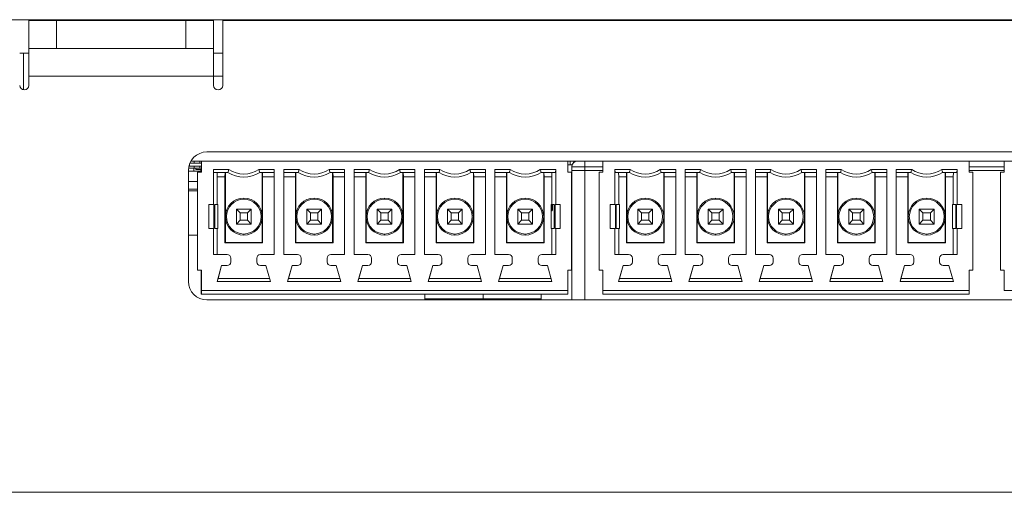
# Model space of a CAD drawing. Units: millimetres. Extents: x 0 to 594, y 0 to 420.
# Drawn here: x 92 to 146, y 128 to 154 of the extents above; entities that cross this region are included whole.
import ezdxf

# ---------------------------------------------------------------- set-up
doc = ezdxf.new("R2010")
doc.units = ezdxf.units.MM
doc.layers.add('1', color=7, linetype='Continuous', true_color=0xffffff)

msp = doc.modelspace()

# ---------------------------------------------------------------- linework, layer by layer
at = {"layer": '1', "color": 3, "linetype": 'Continuous', "lineweight": 18}
for p, q in [((88.915, 153.87), (178.915, 153.87)), ((92.917, 153.82), (94.417, 153.82)), ((92.917, 152.32), (92.917, 153.82)), ((101.413, 153.82), (94.417, 153.82)), ((101.413, 153.82), (102.913, 153.82)), ((102.913, 153.82), (102.913, 152.32)), ((156.415, 153.82), (103.413, 153.82)), ((103.413, 153.82), (103.413, 150.32)), ((92.918, 152.07), (92.418, 152.07)), ((92.615, 152.07), (92.615, 150.076)), ((92.917, 150.82), (92.917, 152.32)), ((94.417, 152.32), (92.917, 152.32)), ((101.413, 152.32), (94.417, 152.32)), ((102.913, 152.32), (101.413, 152.32)), ((102.913, 150.82), (102.913, 152.32)), ((103.414, 152.07), (102.914, 152.07)), ((92.917, 150.32), (92.917, 150.82)), ((102.913, 150.32), (102.913, 150.82)), ((102.555, 146.72), (165.275, 146.72)), ((101.858, 146.12), (101.639, 146.12)), ((102.255, 146.12), (101.639, 146.12)), ((102.256, 146.22), (101.69, 146.22)), ((101.858, 146.12), (101.858, 146.22)), ((101.858, 146.22), (101.858, 146.12)), ((102.173, 146.12), (101.858, 146.12)), ((102.173, 146.22), (102.173, 146.12)), ((102.173, 146.12), (102.173, 146.22)), ((102.173, 146.12), (102.255, 146.12)), ((122.095, 146.22), (102.255, 146.22)), ((102.255, 146.22), (102.255, 145.62)), ((122.095, 145.62), (122.095, 146.22)), ((122.095, 146.22), (122.095, 145.62)), ((123.995, 146.22), (122.096, 146.22)), ((122.235, 146.02), (122.235, 146.22)), ((122.235, 146.22), (122.235, 146.02)), ((122.415, 146.144), (122.415, 146.17)), ((122.415, 146.17), (122.45, 146.17)), ((122.415, 146.17), (122.415, 146.17)), ((122.45, 146.17), (122.415, 146.17)), ((143.835, 146.22), (123.995, 146.22)), ((123.995, 146.22), (123.995, 145.62)), ((145.737, 146.22), (143.834, 146.22)), ((143.835, 145.62), (143.835, 146.22)), ((143.835, 146.22), (143.835, 145.62)), ((145.739, 146.22), (145.739, 145.62)), ((165.579, 146.22), (145.739, 146.22)), ((101.555, 139.72), (101.555, 145.72)), ((101.905, 145.67), (101.555, 145.67)), ((101.858, 145.85), (101.564, 145.85)), ((101.608, 146.04), (101.608, 145.95)), ((101.608, 145.95), (101.608, 146.04)), ((101.608, 145.95), (101.858, 145.95)), ((102.255, 145.95), (101.608, 145.95)), ((101.855, 145.72), (101.855, 145.85)), ((101.858, 145.95), (101.858, 145.85)), ((102.173, 145.95), (101.858, 145.95)), ((101.858, 145.85), (101.858, 145.95)), ((102.173, 145.85), (101.858, 145.85)), ((101.893, 145.672), (101.893, 145.672)), ((102.235, 145.67), (101.905, 145.67)), ((102.235, 145.67), (101.905, 145.67)), ((101.955, 145.85), (101.955, 145.77)), ((101.955, 145.77), (101.955, 145.85)), ((101.955, 145.77), (102.235, 145.77)), ((102.255, 145.77), (101.955, 145.77)), ((102.255, 145.62), (102.055, 145.62)), ((102.055, 145.62), (102.055, 145.62)), ((102.255, 145.62), (102.055, 145.62)), ((102.055, 145.62), (102.055, 140.32)), ((102.255, 145.95), (102.173, 145.95)), ((102.173, 145.95), (102.173, 145.85)), ((102.173, 145.85), (102.173, 145.95)), ((102.173, 145.85), (102.255, 145.85)), ((102.235, 145.77), (102.235, 145.67)), ((102.255, 145.77), (102.235, 145.77)), ((102.235, 145.67), (102.235, 145.77)), ((102.235, 145.67), (102.255, 145.67)), ((102.255, 145.67), (102.235, 145.67)), ((102.905, 145.77), (102.918, 145.61)), ((102.905, 145.77), (102.905, 143.87)), ((102.905, 145.77), (103.743, 145.77)), ((102.918, 145.61), (103.695, 145.61)), ((103.115, 145.371), (103.109, 145.61)), ((103.54, 145.61), (103.535, 145.371)), ((103.555, 143.22), (103.555, 145.61)), ((105.368, 145.77), (106.205, 145.77)), ((105.415, 145.61), (106.205, 145.61)), ((105.555, 145.61), (105.555, 143.22)), ((105.575, 145.371), (105.571, 145.61)), ((106.205, 145.77), (106.205, 141.17)), ((106.715, 145.77), (106.715, 145.61)), ((106.715, 141.17), (106.715, 145.77)), ((106.715, 145.77), (107.553, 145.77)), ((106.715, 145.61), (106.715, 145.371)), ((106.715, 145.61), (107.505, 145.61)), ((107.345, 145.371), (107.35, 145.61)), ((107.365, 143.22), (107.365, 145.61)), ((109.178, 145.77), (110.015, 145.77)), ((109.225, 145.61), (110.015, 145.61)), ((109.365, 145.61), (109.365, 143.22)), ((109.385, 145.371), (109.381, 145.61)), ((110.015, 145.77), (110.015, 141.17)), ((110.525, 145.77), (110.525, 145.61)), ((110.525, 141.17), (110.525, 145.77)), ((110.525, 145.77), (111.363, 145.77)), ((110.525, 145.61), (110.525, 145.371)), ((110.525, 145.61), (111.315, 145.61)), ((111.155, 145.371), (111.16, 145.61)), ((111.175, 143.22), (111.175, 145.61)), ((112.988, 145.77), (113.825, 145.77)), ((113.035, 145.61), (113.825, 145.61)), ((113.175, 145.61), (113.175, 143.22)), ((113.195, 145.371), (113.191, 145.61)), ((113.825, 145.77), (113.825, 141.17)), ((114.335, 145.77), (114.335, 145.61)), ((114.335, 141.17), (114.335, 145.77)), ((114.335, 145.77), (115.173, 145.77)), ((114.335, 145.61), (114.335, 145.371)), ((114.335, 145.61), (115.125, 145.61)), ((114.965, 145.371), (114.97, 145.61)), ((114.985, 143.22), (114.985, 145.61)), ((116.798, 145.77), (117.635, 145.77)), ((116.845, 145.61), (117.635, 145.61)), ((116.985, 145.61), (116.985, 143.22)), ((117.005, 145.371), (117.001, 145.61)), ((117.635, 145.77), (117.635, 141.17)), ((118.145, 145.77), (118.145, 145.61)), ((118.145, 141.17), (118.145, 145.77)), ((118.145, 145.77), (118.983, 145.77)), ((118.145, 145.371), (118.145, 145.61)), ((118.935, 145.61), (118.145, 145.61)), ((118.78, 145.61), (118.775, 145.371)), ((118.795, 143.22), (118.795, 145.61)), ((120.608, 145.77), (121.445, 145.77)), ((120.655, 145.61), (121.432, 145.61)), ((120.795, 145.61), (120.795, 143.22)), ((120.815, 145.371), (120.811, 145.61)), ((121.242, 145.61), (121.235, 145.371)), ((121.445, 145.77), (121.432, 145.61)), ((121.445, 145.77), (121.445, 143.87)), ((122.235, 146.02), (122.095, 146.02)), ((122.295, 145.62), (122.095, 145.62)), ((122.095, 145.62), (122.095, 145.62)), ((122.295, 145.62), (122.095, 145.62)), ((122.235, 146.02), (122.235, 146.02)), ((122.333, 146.02), (122.235, 146.02)), ((122.295, 143.82), (122.295, 145.62)), ((122.295, 145.62), (122.295, 145.62)), ((122.295, 140.32), (122.295, 145.62)), ((122.316, 138.72), (122.316, 145.72)), ((122.316, 145.72), (123.016, 145.72)), ((123.016, 145.72), (123.995, 145.72)), ((123.995, 145.62), (123.795, 145.62)), ((123.795, 145.62), (123.795, 145.62)), ((123.995, 145.62), (123.795, 145.62)), ((123.795, 145.62), (123.795, 140.32)), ((124.645, 145.77), (124.658, 145.61)), ((124.645, 145.77), (124.645, 143.87)), ((124.645, 145.77), (125.483, 145.77)), ((124.658, 145.61), (125.435, 145.61)), ((124.855, 145.371), (124.849, 145.61)), ((125.28, 145.61), (125.275, 145.371)), ((125.295, 143.22), (125.295, 145.61)), ((127.108, 145.77), (127.945, 145.77)), ((127.155, 145.61), (127.945, 145.61)), ((127.295, 145.61), (127.295, 143.22)), ((127.315, 145.371), (127.311, 145.61)), ((127.945, 145.77), (127.945, 141.17)), ((128.455, 145.77), (128.455, 145.61)), ((128.455, 141.17), (128.455, 145.77)), ((128.455, 145.77), (129.293, 145.77)), ((128.455, 145.61), (128.455, 145.371)), ((128.455, 145.61), (129.245, 145.61)), ((129.085, 145.371), (129.09, 145.61)), ((129.105, 143.22), (129.105, 145.61)), ((130.918, 145.77), (131.755, 145.77)), ((130.965, 145.61), (131.755, 145.61)), ((131.105, 145.61), (131.105, 143.22)), ((131.125, 145.371), (131.121, 145.61)), ((131.755, 145.77), (131.755, 141.17)), ((132.265, 145.77), (132.265, 145.61)), ((132.265, 141.17), (132.265, 145.77)), ((132.265, 145.77), (133.103, 145.77)), ((132.265, 145.61), (132.265, 145.371)), ((132.265, 145.61), (133.055, 145.61)), ((132.895, 145.371), (132.9, 145.61)), ((132.915, 143.22), (132.915, 145.61)), ((134.728, 145.77), (135.565, 145.77)), ((134.775, 145.61), (135.565, 145.61)), ((134.915, 145.61), (134.915, 143.22)), ((134.935, 145.371), (134.931, 145.61)), ((135.565, 145.77), (135.565, 141.17)), ((136.075, 145.77), (136.075, 145.61)), ((136.075, 141.17), (136.075, 145.77)), ((136.075, 145.77), (136.913, 145.77)), ((136.075, 145.61), (136.075, 145.371)), ((136.075, 145.61), (136.865, 145.61)), ((136.705, 145.371), (136.71, 145.61)), ((136.725, 143.22), (136.725, 145.61)), ((138.538, 145.77), (139.375, 145.77)), ((138.585, 145.61), (139.375, 145.61)), ((138.725, 145.61), (138.725, 143.22)), ((138.745, 145.371), (138.741, 145.61)), ((139.375, 145.77), (139.375, 141.17)), ((139.885, 145.77), (139.885, 145.61)), ((139.885, 141.17), (139.885, 145.77)), ((139.885, 145.77), (140.723, 145.77)), ((139.885, 145.371), (139.885, 145.61)), ((140.675, 145.61), (139.885, 145.61)), ((140.52, 145.61), (140.515, 145.371)), ((140.535, 143.22), (140.535, 145.61)), ((142.348, 145.77), (143.185, 145.77)), ((142.395, 145.61), (143.172, 145.61)), ((142.535, 145.61), (142.535, 143.22)), ((142.555, 145.371), (142.551, 145.61)), ((142.982, 145.61), (142.975, 145.371)), ((143.185, 145.77), (143.172, 145.61)), ((143.185, 145.77), (143.185, 143.87)), ((143.835, 145.72), (145.739, 145.72)), ((144.035, 145.62), (143.835, 145.62)), ((143.835, 145.62), (143.835, 145.62)), ((144.035, 145.62), (143.835, 145.62)), ((144.035, 143.82), (144.035, 145.62)), ((144.035, 145.62), (144.035, 145.62)), ((144.035, 140.32), (144.035, 145.62)), ((145.739, 145.62), (145.539, 145.62)), ((145.539, 145.62), (145.539, 145.62)), ((145.739, 145.62), (145.539, 145.62)), ((145.539, 145.62), (145.539, 140.32)), ((103.535, 145.371), (103.115, 145.371)), ((103.115, 145.371), (103.115, 143.87)), ((103.535, 141.8), (103.535, 145.371)), ((106.205, 145.371), (105.575, 145.371)), ((105.575, 145.371), (105.575, 141.8)), ((107.345, 145.371), (106.715, 145.371)), ((106.715, 145.371), (106.715, 141.17)), ((107.345, 141.8), (107.345, 145.371)), ((109.385, 145.371), (110.015, 145.371)), ((109.385, 145.371), (109.385, 141.8)), ((111.155, 145.371), (110.525, 145.371)), ((110.525, 145.371), (110.525, 141.17)), ((111.155, 141.8), (111.155, 145.371)), ((113.195, 145.371), (113.825, 145.371)), ((113.195, 145.371), (113.195, 141.8)), ((114.965, 145.371), (114.335, 145.371)), ((114.335, 145.371), (114.335, 141.17)), ((114.965, 141.8), (114.965, 145.371)), ((117.005, 145.371), (117.635, 145.371)), ((117.005, 145.371), (117.005, 141.8)), ((118.145, 145.371), (118.775, 145.371)), ((118.145, 141.17), (118.145, 145.371)), ((118.775, 145.371), (118.775, 141.8)), ((120.815, 145.371), (121.235, 145.371)), ((120.815, 141.8), (120.815, 145.371)), ((121.235, 145.371), (121.235, 143.87)), ((125.275, 145.371), (124.855, 145.371)), ((124.855, 145.371), (124.855, 143.87)), ((125.275, 141.8), (125.275, 145.371)), ((127.945, 145.371), (127.315, 145.371)), ((127.315, 145.371), (127.315, 141.8)), ((129.085, 145.371), (128.455, 145.371)), ((128.455, 145.371), (128.455, 141.17)), ((129.085, 141.8), (129.085, 145.371)), ((131.125, 145.371), (131.755, 145.371)), ((131.125, 145.371), (131.125, 141.8)), ((132.895, 145.371), (132.265, 145.371)), ((132.265, 145.371), (132.265, 141.17)), ((132.895, 141.8), (132.895, 145.371)), ((134.935, 145.371), (135.565, 145.371)), ((134.935, 145.371), (134.935, 141.8)), ((136.705, 145.371), (136.075, 145.371)), ((136.075, 145.371), (136.075, 141.17)), ((136.705, 141.8), (136.705, 145.371)), ((138.745, 145.371), (139.375, 145.371)), ((138.745, 145.371), (138.745, 141.8)), ((139.885, 145.371), (140.515, 145.371)), ((139.885, 141.17), (139.885, 145.371)), ((140.515, 145.371), (140.515, 141.8)), ((142.555, 145.371), (142.975, 145.371)), ((142.555, 141.8), (142.555, 145.371)), ((142.975, 145.371), (142.975, 143.87)), ((102.055, 144.62), (101.555, 144.62)), ((102.655, 142.57), (102.655, 143.87)), ((102.655, 142.57), (102.655, 143.87)), ((102.655, 143.87), (102.905, 143.87)), ((102.905, 143.87), (102.939, 143.87)), ((102.939, 143.87), (102.939, 142.57)), ((102.981, 142.57), (102.981, 143.87)), ((102.981, 143.87), (103.115, 143.87)), ((103.115, 143.87), (103.155, 143.87)), ((103.155, 143.87), (103.155, 142.57)), ((104.955, 143.62), (104.155, 143.62)), ((104.155, 143.62), (104.155, 142.82)), ((104.155, 143.62), (104.355, 143.42)), ((104.155, 143.62), (104.955, 143.62)), ((104.955, 143.62), (104.755, 143.42)), ((104.955, 143.62), (104.955, 142.82)), ((104.955, 143.62), (104.955, 143.62)), ((104.955, 143.62), (104.955, 142.82)), ((108.765, 143.62), (107.965, 143.62)), ((107.965, 143.62), (107.965, 142.82)), ((107.965, 143.62), (108.165, 143.42)), ((107.965, 143.62), (108.765, 143.62)), ((108.765, 143.62), (108.565, 143.42)), ((108.765, 143.62), (108.765, 142.82)), ((108.765, 143.62), (108.765, 143.62)), ((108.765, 143.62), (108.765, 142.82)), ((112.575, 143.62), (111.775, 143.62)), ((111.775, 143.62), (111.775, 142.82)), ((111.775, 143.62), (111.975, 143.42)), ((111.775, 143.62), (112.575, 143.62)), ((112.575, 143.62), (112.375, 143.42)), ((112.575, 143.62), (112.575, 142.82)), ((112.575, 143.62), (112.575, 143.62)), ((112.575, 143.62), (112.575, 142.82)), ((116.385, 143.62), (115.585, 143.62)), ((115.585, 143.62), (115.585, 142.82)), ((115.585, 143.62), (115.785, 143.42)), ((115.585, 143.62), (116.385, 143.62)), ((116.385, 143.62), (116.185, 143.42)), ((116.385, 143.62), (116.385, 142.82)), ((116.385, 143.62), (116.385, 143.62)), ((116.385, 143.62), (116.385, 142.82)), ((120.195, 143.62), (119.395, 143.62)), ((119.395, 143.62), (119.395, 142.82)), ((119.395, 143.62), (119.595, 143.42)), ((119.395, 143.62), (120.195, 143.62)), ((120.195, 143.62), (119.995, 143.42)), ((120.195, 142.82), (120.195, 143.62)), ((120.195, 143.62), (120.195, 143.62)), ((120.195, 143.62), (120.195, 142.82)), ((121.195, 143.87), (121.195, 142.57)), ((121.195, 143.87), (121.235, 143.87)), ((121.195, 143.87), (121.195, 142.57)), ((121.215, 143.52), (121.195, 143.52)), ((121.215, 143.52), (121.215, 143.52)), ((121.235, 143.87), (121.369, 143.87)), ((121.265, 143.57), (121.265, 143.87)), ((121.265, 143.57), (121.265, 143.87)), ((121.369, 143.87), (121.369, 142.57)), ((121.411, 142.57), (121.411, 143.87)), ((121.411, 143.87), (121.445, 143.87)), ((121.445, 143.87), (121.695, 143.87)), ((121.695, 143.87), (121.695, 142.57)), ((122.295, 143.82), (122.295, 143.82)), ((122.295, 142.62), (122.295, 143.82)), ((124.395, 142.57), (124.395, 143.87)), ((124.395, 142.57), (124.395, 143.87)), ((124.395, 143.87), (124.645, 143.87)), ((124.645, 143.87), (124.679, 143.87)), ((124.679, 143.87), (124.679, 142.57)), ((124.721, 142.57), (124.721, 143.87)), ((124.721, 143.87), (124.855, 143.87)), ((124.855, 143.87), (124.895, 143.87)), ((124.895, 143.87), (124.895, 142.57)), ((126.695, 143.62), (125.895, 143.62)), ((125.895, 143.62), (125.895, 142.82)), ((125.895, 143.62), (126.095, 143.42)), ((125.895, 143.62), (126.695, 143.62)), ((126.695, 143.62), (126.495, 143.42)), ((126.695, 143.62), (126.695, 142.82)), ((126.695, 143.62), (126.695, 143.62)), ((126.695, 143.62), (126.695, 142.82)), ((130.505, 143.62), (129.705, 143.62)), ((129.705, 143.62), (129.705, 142.82)), ((129.705, 143.62), (129.905, 143.42)), ((129.705, 143.62), (130.505, 143.62)), ((130.505, 143.62), (130.305, 143.42)), ((130.505, 143.62), (130.505, 142.82)), ((130.505, 143.62), (130.505, 143.62)), ((130.505, 143.62), (130.505, 142.82)), ((134.315, 143.62), (133.515, 143.62)), ((133.515, 143.62), (133.515, 142.82)), ((133.515, 143.62), (133.715, 143.42)), ((133.515, 143.62), (134.315, 143.62)), ((134.315, 143.62), (134.115, 143.42)), ((134.315, 143.62), (134.315, 142.82)), ((134.315, 143.62), (134.315, 143.62)), ((134.315, 143.62), (134.315, 142.82)), ((138.125, 143.62), (137.325, 143.62)), ((137.325, 143.62), (137.325, 142.82)), ((137.325, 143.62), (137.525, 143.42)), ((137.325, 143.62), (138.125, 143.62)), ((138.125, 143.62), (137.925, 143.42)), ((138.125, 143.62), (138.125, 142.82)), ((138.125, 143.62), (138.125, 143.62)), ((138.125, 143.62), (138.125, 142.82)), ((141.935, 143.62), (141.135, 143.62)), ((141.135, 143.62), (141.135, 142.82)), ((141.135, 143.62), (141.335, 143.42)), ((141.135, 143.62), (141.935, 143.62)), ((141.935, 143.62), (141.735, 143.42)), ((141.935, 142.82), (141.935, 143.62)), ((141.935, 143.62), (141.935, 143.62)), ((141.935, 143.62), (141.935, 142.82)), ((142.935, 143.87), (142.935, 142.57)), ((142.935, 143.87), (142.975, 143.87)), ((142.935, 143.87), (142.935, 142.57)), ((142.975, 143.87), (143.109, 143.87)), ((143.109, 143.87), (143.109, 142.57)), ((143.151, 142.57), (143.151, 143.87)), ((143.151, 143.87), (143.185, 143.87)), ((143.185, 143.87), (143.435, 143.87)), ((143.435, 143.87), (143.435, 142.57)), ((144.035, 143.82), (144.035, 143.82)), ((144.035, 142.62), (144.035, 143.82)), ((103.555, 143.22), (103.555, 141.82)), ((104.355, 143.02), (104.155, 142.82)), ((104.755, 143.42), (104.355, 143.42)), ((104.355, 143.42), (104.355, 143.02)), ((104.755, 143.02), (104.355, 143.02)), ((104.755, 143.42), (104.755, 143.02)), ((104.755, 143.02), (104.955, 142.82)), ((105.555, 143.22), (105.555, 141.82)), ((107.365, 143.22), (107.365, 141.82)), ((108.165, 143.02), (107.965, 142.82)), ((108.565, 143.42), (108.165, 143.42)), ((108.165, 143.42), (108.165, 143.02)), ((108.565, 143.02), (108.165, 143.02)), ((108.565, 143.42), (108.565, 143.02)), ((108.565, 143.02), (108.765, 142.82)), ((109.365, 143.22), (109.365, 141.82)), ((111.175, 143.22), (111.175, 141.82)), ((111.975, 143.02), (111.775, 142.82)), ((111.975, 143.42), (111.975, 143.02)), ((112.375, 143.42), (111.975, 143.42)), ((112.375, 143.02), (111.975, 143.02)), ((112.375, 143.42), (112.375, 143.02)), ((112.375, 143.02), (112.575, 142.82)), ((113.175, 143.22), (113.175, 141.82)), ((114.985, 143.22), (114.985, 141.82)), ((115.785, 143.02), (115.585, 142.82)), ((116.185, 143.42), (115.785, 143.42)), ((115.785, 143.42), (115.785, 143.02)), ((116.185, 143.02), (115.785, 143.02)), ((116.185, 143.42), (116.185, 143.02)), ((116.185, 143.02), (116.385, 142.82)), ((116.985, 143.22), (116.985, 141.82)), ((118.795, 141.82), (118.795, 143.22)), ((119.595, 143.02), (119.395, 142.82)), ((119.595, 143.42), (119.595, 143.02)), ((119.995, 143.42), (119.595, 143.42)), ((119.995, 143.02), (119.595, 143.02)), ((119.995, 143.42), (119.995, 143.02)), ((119.995, 143.02), (120.195, 142.82)), ((120.795, 143.22), (120.795, 141.82)), ((125.295, 143.22), (125.295, 141.82)), ((126.095, 143.02), (125.895, 142.82)), ((126.095, 143.42), (126.095, 143.02)), ((126.495, 143.42), (126.095, 143.42)), ((126.495, 143.02), (126.095, 143.02)), ((126.495, 143.42), (126.495, 143.02)), ((126.495, 143.02), (126.695, 142.82)), ((127.295, 143.22), (127.295, 141.82)), ((129.105, 143.22), (129.105, 141.82)), ((129.905, 143.02), (129.705, 142.82)), ((129.905, 143.42), (129.905, 143.02)), ((130.305, 143.42), (129.905, 143.42)), ((130.305, 143.02), (129.905, 143.02)), ((130.305, 143.42), (130.305, 143.02)), ((130.305, 143.02), (130.505, 142.82)), ((131.105, 143.22), (131.105, 141.82)), ((132.915, 143.22), (132.915, 141.82)), ((133.715, 143.02), (133.515, 142.82)), ((133.715, 143.42), (133.715, 143.02)), ((134.115, 143.42), (133.715, 143.42)), ((134.115, 143.02), (133.715, 143.02)), ((134.115, 143.42), (134.115, 143.02)), ((134.115, 143.02), (134.315, 142.82)), ((134.915, 143.22), (134.915, 141.82)), ((136.725, 143.22), (136.725, 141.82)), ((137.525, 143.02), (137.325, 142.82)), ((137.925, 143.42), (137.525, 143.42)), ((137.525, 143.42), (137.525, 143.02)), ((137.925, 143.02), (137.525, 143.02)), ((137.925, 143.42), (137.925, 143.02)), ((137.925, 143.02), (138.125, 142.82)), ((138.725, 143.22), (138.725, 141.82)), ((140.535, 141.82), (140.535, 143.22)), ((141.335, 143.02), (141.135, 142.82)), ((141.335, 143.42), (141.335, 143.02)), ((141.735, 143.42), (141.335, 143.42)), ((141.735, 143.02), (141.335, 143.02)), ((141.735, 143.42), (141.735, 143.02)), ((141.735, 143.02), (141.935, 142.82)), ((142.535, 143.22), (142.535, 141.82)), ((102.939, 142.57), (102.655, 142.57)), ((102.655, 142.57), (102.655, 142.57)), ((102.655, 142.57), (102.905, 142.57)), ((102.939, 142.57), (102.905, 142.57)), ((102.905, 141.17), (102.905, 142.57)), ((102.981, 142.57), (103.155, 142.57)), ((103.115, 142.57), (102.981, 142.57)), ((103.155, 142.57), (103.115, 142.57)), ((103.115, 142.57), (103.115, 141.17)), ((103.155, 142.57), (103.155, 142.57)), ((104.955, 142.82), (104.155, 142.82)), ((108.765, 142.82), (107.965, 142.82)), ((112.575, 142.82), (111.775, 142.82)), ((116.385, 142.82), (115.585, 142.82)), ((120.195, 142.82), (119.395, 142.82)), ((121.195, 142.57), (121.195, 142.57)), ((121.235, 142.57), (121.195, 142.57)), ((121.195, 142.57), (121.369, 142.57)), ((121.195, 142.57), (121.195, 142.57)), ((121.369, 142.57), (121.235, 142.57)), ((121.235, 142.57), (121.235, 141.17)), ((121.695, 142.57), (121.411, 142.57)), ((121.445, 142.57), (121.411, 142.57)), ((121.445, 142.57), (121.695, 142.57)), ((121.445, 142.57), (121.445, 141.17)), ((122.295, 140.32), (122.295, 142.62)), ((122.295, 142.62), (122.295, 142.62)), ((124.679, 142.57), (124.395, 142.57)), ((124.395, 142.57), (124.395, 142.57)), ((124.395, 142.57), (124.645, 142.57)), ((124.679, 142.57), (124.645, 142.57)), ((124.645, 141.17), (124.645, 142.57)), ((124.721, 142.57), (124.895, 142.57)), ((124.855, 142.57), (124.721, 142.57)), ((124.895, 142.57), (124.855, 142.57)), ((124.855, 142.57), (124.855, 141.17)), ((124.895, 142.57), (124.895, 142.57)), ((126.695, 142.82), (125.895, 142.82)), ((130.505, 142.82), (129.705, 142.82)), ((134.315, 142.82), (133.515, 142.82)), ((138.125, 142.82), (137.325, 142.82)), ((141.935, 142.82), (141.135, 142.82)), ((142.935, 142.57), (142.935, 142.57)), ((142.975, 142.57), (142.935, 142.57)), ((142.935, 142.57), (143.109, 142.57)), ((142.935, 142.57), (142.935, 142.57)), ((143.109, 142.57), (142.975, 142.57)), ((142.975, 142.57), (142.975, 141.17)), ((143.435, 142.57), (143.151, 142.57)), ((143.185, 142.57), (143.151, 142.57)), ((143.185, 142.57), (143.435, 142.57)), ((143.185, 142.57), (143.185, 141.17)), ((144.035, 140.32), (144.035, 142.62)), ((144.035, 142.62), (144.035, 142.62)), ((101.555, 142.22), (102.056, 142.22)), ((102.052, 140.32), (102.052, 142.22)), ((103.535, 141.8), (103.555, 141.82)), ((105.575, 141.8), (103.535, 141.8)), ((105.555, 141.82), (103.555, 141.82)), ((105.575, 141.8), (105.555, 141.82)), ((107.345, 141.8), (107.365, 141.82)), ((109.385, 141.8), (107.345, 141.8)), ((109.365, 141.82), (107.365, 141.82)), ((109.385, 141.8), (109.365, 141.82)), ((111.155, 141.8), (111.175, 141.82)), ((113.195, 141.8), (111.155, 141.8)), ((113.175, 141.82), (111.175, 141.82)), ((113.195, 141.8), (113.175, 141.82)), ((114.965, 141.8), (114.985, 141.82)), ((117.005, 141.8), (114.965, 141.8)), ((116.985, 141.82), (114.985, 141.82)), ((117.005, 141.8), (116.985, 141.82)), ((118.795, 141.82), (118.775, 141.8)), ((118.775, 141.8), (120.815, 141.8)), ((120.795, 141.82), (118.795, 141.82)), ((120.795, 141.82), (120.815, 141.8)), ((122.295, 141.52), (122.315, 141.52)), ((125.275, 141.8), (125.295, 141.82)), ((127.315, 141.8), (125.275, 141.8)), ((127.295, 141.82), (125.295, 141.82)), ((127.315, 141.8), (127.295, 141.82)), ((129.085, 141.8), (129.105, 141.82)), ((131.125, 141.8), (129.085, 141.8)), ((131.105, 141.82), (129.105, 141.82)), ((131.125, 141.8), (131.105, 141.82)), ((132.895, 141.8), (132.915, 141.82)), ((134.935, 141.8), (132.895, 141.8)), ((134.915, 141.82), (132.915, 141.82)), ((134.935, 141.8), (134.915, 141.82)), ((136.705, 141.8), (136.725, 141.82)), ((138.745, 141.8), (136.705, 141.8)), ((138.725, 141.82), (136.725, 141.82)), ((138.745, 141.8), (138.725, 141.82)), ((140.535, 141.82), (140.515, 141.8)), ((140.515, 141.8), (142.555, 141.8)), ((142.535, 141.82), (140.535, 141.82)), ((142.535, 141.82), (142.555, 141.8)), ((102.905, 141.17), (103.115, 141.17)), ((103.655, 141.17), (102.905, 141.17)), ((103.115, 141.17), (103.655, 141.17)), ((103.855, 140.97), (103.855, 140.77)), ((103.855, 140.77), (103.855, 140.97)), ((105.255, 140.97), (105.255, 140.77)), ((105.455, 141.17), (106.205, 141.17)), ((106.205, 141.17), (105.455, 141.17)), ((106.715, 141.17), (107.465, 141.17)), ((106.715, 141.17), (106.715, 141.17)), ((107.465, 141.17), (106.715, 141.17)), ((107.665, 140.97), (107.665, 140.77)), ((107.665, 140.77), (107.665, 140.97)), ((109.065, 140.97), (109.065, 140.77)), ((109.265, 141.17), (110.015, 141.17)), ((110.015, 141.17), (109.265, 141.17)), ((110.525, 141.17), (111.275, 141.17)), ((110.525, 141.17), (110.525, 141.17)), ((111.275, 141.17), (110.525, 141.17)), ((111.475, 140.97), (111.475, 140.77)), ((111.475, 140.77), (111.475, 140.97)), ((112.875, 140.97), (112.875, 140.77)), ((113.075, 141.17), (113.825, 141.17)), ((113.825, 141.17), (113.075, 141.17)), ((114.335, 141.17), (115.085, 141.17)), ((114.335, 141.17), (114.335, 141.17)), ((115.085, 141.17), (114.335, 141.17)), ((115.285, 140.97), (115.285, 140.77)), ((115.285, 140.77), (115.285, 140.97)), ((116.685, 140.97), (116.685, 140.77)), ((116.885, 141.17), (117.635, 141.17)), ((117.635, 141.17), (116.885, 141.17)), ((118.895, 141.17), (118.145, 141.17)), ((118.145, 141.17), (118.145, 141.17)), ((118.145, 141.17), (118.895, 141.17)), ((119.095, 140.77), (119.095, 140.97)), ((119.095, 140.97), (119.095, 140.77)), ((120.495, 140.77), (120.495, 140.97)), ((121.235, 141.17), (120.695, 141.17)), ((120.695, 141.17), (121.445, 141.17)), ((121.235, 141.17), (121.445, 141.17)), ((124.645, 141.17), (124.855, 141.17)), ((125.395, 141.17), (124.645, 141.17)), ((124.855, 141.17), (125.395, 141.17)), ((125.595, 140.97), (125.595, 140.77)), ((125.595, 140.77), (125.595, 140.97)), ((126.995, 140.97), (126.995, 140.77)), ((127.195, 141.17), (127.945, 141.17)), ((127.945, 141.17), (127.195, 141.17)), ((128.455, 141.17), (129.205, 141.17)), ((128.455, 141.17), (128.455, 141.17)), ((129.205, 141.17), (128.455, 141.17)), ((129.405, 140.97), (129.405, 140.77)), ((129.405, 140.77), (129.405, 140.97)), ((130.805, 140.97), (130.805, 140.77)), ((131.005, 141.17), (131.755, 141.17)), ((131.755, 141.17), (131.005, 141.17)), ((132.265, 141.17), (133.015, 141.17)), ((132.265, 141.17), (132.265, 141.17)), ((133.015, 141.17), (132.265, 141.17)), ((133.215, 140.97), (133.215, 140.77)), ((133.215, 140.77), (133.215, 140.97)), ((134.615, 140.97), (134.615, 140.77)), ((134.815, 141.17), (135.565, 141.17)), ((135.565, 141.17), (134.815, 141.17)), ((136.075, 141.17), (136.825, 141.17)), ((136.075, 141.17), (136.075, 141.17)), ((136.825, 141.17), (136.075, 141.17)), ((137.025, 140.97), (137.025, 140.77)), ((137.025, 140.77), (137.025, 140.97)), ((138.425, 140.97), (138.425, 140.77)), ((138.625, 141.17), (139.375, 141.17)), ((139.375, 141.17), (138.625, 141.17)), ((140.635, 141.17), (139.885, 141.17)), ((139.885, 141.17), (139.885, 141.17)), ((139.885, 141.17), (140.635, 141.17)), ((140.835, 140.77), (140.835, 140.97)), ((140.835, 140.97), (140.835, 140.77)), ((142.235, 140.77), (142.235, 140.97)), ((142.975, 141.17), (142.435, 141.17)), ((142.435, 141.17), (143.185, 141.17)), ((142.975, 141.17), (143.185, 141.17)), ((102.052, 140.32), (102.052, 140.32)), ((102.055, 140.32), (102.052, 140.32)), ((102.052, 140.32), (102.055, 140.32)), ((102.055, 140.32), (102.255, 140.32)), ((102.252, 139.765), (102.252, 140.32)), ((102.255, 140.32), (102.255, 139.22)), ((103.112, 139.72), (103.355, 140.57)), ((103.355, 140.57), (103.157, 139.88)), ((103.355, 140.57), (103.655, 140.57)), ((105.455, 140.57), (105.755, 140.57)), ((105.755, 140.57), (105.999, 139.72)), ((106.922, 139.72), (107.165, 140.57)), ((107.165, 140.57), (106.967, 139.88)), ((107.165, 140.57), (107.465, 140.57)), ((109.265, 140.57), (109.565, 140.57)), ((109.565, 140.57), (109.809, 139.72)), ((110.732, 139.72), (110.975, 140.57)), ((110.975, 140.57), (110.777, 139.88)), ((110.975, 140.57), (111.275, 140.57)), ((113.075, 140.57), (113.375, 140.57)), ((113.375, 140.57), (113.619, 139.72)), ((114.542, 139.72), (114.785, 140.57)), ((114.785, 140.57), (114.587, 139.88)), ((114.785, 140.57), (115.085, 140.57)), ((116.885, 140.57), (117.185, 140.57)), ((117.185, 140.57), (117.429, 139.72)), ((118.595, 140.57), (118.352, 139.72)), ((118.397, 139.88), (118.595, 140.57)), ((118.895, 140.57), (118.595, 140.57)), ((120.995, 140.57), (120.695, 140.57)), ((121.239, 139.72), (120.995, 140.57)), ((122.095, 139.765), (122.095, 140.32)), ((122.095, 140.32), (122.095, 139.22)), ((122.095, 140.32), (122.295, 140.32)), ((122.295, 140.32), (122.295, 140.32)), ((123.795, 140.32), (123.995, 140.32)), ((123.995, 140.32), (123.995, 139.22)), ((124.852, 139.72), (125.095, 140.57)), ((125.095, 140.57), (124.897, 139.88)), ((125.095, 140.57), (125.395, 140.57)), ((127.195, 140.57), (127.495, 140.57)), ((127.495, 140.57), (127.739, 139.72)), ((128.662, 139.72), (128.905, 140.57)), ((128.905, 140.57), (128.707, 139.88)), ((128.905, 140.57), (129.205, 140.57)), ((131.005, 140.57), (131.305, 140.57)), ((131.305, 140.57), (131.549, 139.72)), ((132.472, 139.72), (132.715, 140.57)), ((132.715, 140.57), (132.517, 139.88)), ((132.715, 140.57), (133.015, 140.57)), ((134.815, 140.57), (135.115, 140.57)), ((135.115, 140.57), (135.359, 139.72)), ((136.282, 139.72), (136.525, 140.57)), ((136.525, 140.57), (136.327, 139.88)), ((136.525, 140.57), (136.825, 140.57)), ((138.625, 140.57), (138.925, 140.57)), ((138.925, 140.57), (139.169, 139.72)), ((140.335, 140.57), (140.092, 139.72)), ((140.137, 139.88), (140.335, 140.57)), ((140.635, 140.57), (140.335, 140.57)), ((142.735, 140.57), (142.435, 140.57)), ((142.979, 139.72), (142.735, 140.57)), ((143.835, 139.765), (143.835, 140.32)), ((143.835, 140.32), (143.835, 139.22)), ((143.835, 140.32), (144.035, 140.32)), ((144.035, 140.32), (144.035, 140.32)), ((145.539, 140.32), (145.739, 140.32)), ((145.739, 140.32), (145.739, 139.22)), ((102.252, 139.265), (102.252, 139.765)), ((103.157, 139.88), (103.112, 139.72)), ((105.999, 139.72), (103.112, 139.72)), ((103.157, 139.88), (105.953, 139.88)), ((103.157, 139.88), (103.157, 139.88)), ((105.953, 139.88), (103.157, 139.88)), ((106.967, 139.88), (106.922, 139.72)), ((109.809, 139.72), (106.922, 139.72)), ((106.967, 139.88), (109.763, 139.88)), ((106.967, 139.88), (106.967, 139.88)), ((109.763, 139.88), (106.967, 139.88)), ((110.777, 139.88), (110.732, 139.72)), ((113.619, 139.72), (110.732, 139.72)), ((110.777, 139.88), (113.573, 139.88)), ((110.777, 139.88), (110.777, 139.88)), ((113.573, 139.88), (110.777, 139.88)), ((114.587, 139.88), (114.542, 139.72)), ((117.429, 139.72), (114.542, 139.72)), ((114.587, 139.88), (117.383, 139.88)), ((114.587, 139.88), (114.587, 139.88)), ((117.383, 139.88), (114.587, 139.88)), ((118.352, 139.72), (118.397, 139.88)), ((121.239, 139.72), (118.352, 139.72)), ((121.193, 139.88), (118.397, 139.88)), ((118.397, 139.88), (118.397, 139.88)), ((121.193, 139.88), (118.397, 139.88)), ((122.095, 139.265), (122.095, 139.765)), ((124.897, 139.88), (124.852, 139.72)), ((127.739, 139.72), (124.852, 139.72)), ((124.897, 139.88), (127.693, 139.88)), ((124.897, 139.88), (124.897, 139.88)), ((127.693, 139.88), (124.897, 139.88)), ((128.707, 139.88), (128.662, 139.72)), ((131.549, 139.72), (128.662, 139.72)), ((128.707, 139.88), (131.503, 139.88)), ((128.707, 139.88), (128.707, 139.88)), ((131.503, 139.88), (128.707, 139.88)), ((132.517, 139.88), (132.472, 139.72)), ((135.359, 139.72), (132.472, 139.72)), ((132.517, 139.88), (135.313, 139.88)), ((132.517, 139.88), (132.517, 139.88)), ((135.313, 139.88), (132.517, 139.88)), ((136.327, 139.88), (136.282, 139.72)), ((139.169, 139.72), (136.282, 139.72)), ((136.327, 139.88), (139.123, 139.88)), ((136.327, 139.88), (136.327, 139.88)), ((139.123, 139.88), (136.327, 139.88)), ((140.092, 139.72), (140.137, 139.88)), ((142.979, 139.72), (140.092, 139.72)), ((142.933, 139.88), (140.137, 139.88)), ((140.137, 139.88), (140.137, 139.88)), ((142.933, 139.88), (140.137, 139.88)), ((143.835, 139.265), (143.835, 139.765)), ((102.252, 139.22), (102.252, 139.265)), ((102.252, 139.22), (102.252, 139.02)), ((102.252, 139.22), (102.255, 139.22)), ((102.255, 139.22), (102.255, 139.02)), ((102.255, 139.22), (122.095, 139.22)), ((122.095, 139.22), (122.095, 139.265)), ((122.095, 139.22), (122.095, 139.22)), ((122.095, 139.02), (122.095, 139.22)), ((122.095, 139.22), (122.095, 139.02)), ((123.995, 139.22), (123.995, 139.02)), ((123.995, 139.22), (143.835, 139.22)), ((143.835, 139.22), (143.835, 139.265)), ((143.835, 139.22), (143.835, 139.22)), ((143.835, 139.02), (143.835, 139.22)), ((143.835, 139.22), (143.835, 139.02)), ((145.739, 139.22), (165.579, 139.22)), ((102.252, 139.02), (102.252, 139.02)), ((102.255, 139.02), (102.252, 139.02)), ((102.255, 139.02), (102.252, 139.02)), ((102.255, 139.02), (122.095, 139.02)), ((165.275, 138.72), (102.555, 138.72)), ((114.365, 139.02), (114.365, 138.77)), ((120.665, 138.77), (120.665, 139.02)), ((122.095, 139.02), (122.095, 139.02)), ((123.995, 139.02), (143.835, 139.02)), ((143.835, 139.02), (143.835, 139.02)), ((88.915, 128.32), (178.915, 128.32)), ((108.915, 128.31), (108.915, 128.32)), ((108.915, 128.31), (109.915, 128.31)), ((109.915, 128.31), (145.915, 128.31))]:
    msp.add_line(p, q, dxfattribs=at)
at = {"layer": '1', "color": 7, "linetype": 'Continuous', "lineweight": 13}
for p, q in [((94.417, 153.82), (94.417, 152.32)), ((101.413, 152.32), (101.413, 153.82)), ((102.913, 150.82), (92.917, 150.82)), ((102.913, 150.82), (103.413, 150.82)), ((123.016, 146.22), (123.016, 145.92)), ((101.905, 145.67), (101.905, 145.67)), ((123.016, 145.92), (122.316, 145.92)), ((123.995, 145.92), (123.016, 145.92)), ((123.016, 145.92), (123.016, 145.72)), ((123.016, 145.72), (123.016, 138.72)), ((145.739, 145.92), (143.835, 145.92)), ((104.555, 144.22), (104.555, 144.16)), ((108.365, 144.22), (108.365, 144.16)), ((112.175, 144.22), (112.175, 144.16)), ((115.985, 144.22), (115.985, 144.16)), ((119.795, 144.22), (119.795, 144.16)), ((126.295, 144.22), (126.295, 144.16)), ((130.105, 144.22), (130.105, 144.16)), ((133.915, 144.22), (133.915, 144.16)), ((137.725, 144.22), (137.725, 144.16)), ((141.535, 144.22), (141.535, 144.16)), ((121.195, 143.57), (121.215, 143.57)), ((121.215, 143.57), (121.215, 143.87)), ((121.215, 143.57), (121.215, 143.52)), ((121.215, 143.57), (121.265, 143.57)), ((121.265, 143.87), (121.265, 143.57)), ((121.265, 143.57), (121.265, 143.57)), ((121.265, 143.57), (121.265, 143.57)), ((104.555, 142.22), (104.555, 142.28)), ((108.365, 142.22), (108.365, 142.28)), ((112.175, 142.22), (112.175, 142.28)), ((115.985, 142.22), (115.985, 142.28)), ((119.795, 142.22), (119.795, 142.28)), ((126.295, 142.22), (126.295, 142.28)), ((130.105, 142.22), (130.105, 142.28)), ((133.915, 142.22), (133.915, 142.28)), ((137.725, 142.22), (137.725, 142.28)), ((141.535, 142.22), (141.535, 142.28)), ((103.655, 141.17), (103.655, 141.17)), ((103.855, 140.97), (103.855, 140.97)), ((103.855, 140.77), (103.855, 140.77)), ((105.455, 141.17), (105.455, 141.17)), ((107.465, 141.17), (107.465, 141.17)), ((107.665, 140.97), (107.665, 140.97)), ((107.665, 140.77), (107.665, 140.77)), ((109.265, 141.17), (109.265, 141.17)), ((111.275, 141.17), (111.275, 141.17)), ((111.475, 140.97), (111.475, 140.97)), ((111.475, 140.77), (111.475, 140.77)), ((113.075, 141.17), (113.075, 141.17)), ((115.085, 141.17), (115.085, 141.17)), ((115.285, 140.97), (115.285, 140.97)), ((115.285, 140.77), (115.285, 140.77)), ((116.885, 141.17), (116.885, 141.17)), ((118.895, 141.17), (118.895, 141.17)), ((119.095, 140.97), (119.095, 140.97)), ((119.095, 140.77), (119.095, 140.77)), ((120.695, 141.17), (120.695, 141.17)), ((125.395, 141.17), (125.395, 141.17)), ((125.595, 140.97), (125.595, 140.97)), ((125.595, 140.77), (125.595, 140.77)), ((127.195, 141.17), (127.195, 141.17)), ((129.205, 141.17), (129.205, 141.17)), ((129.405, 140.97), (129.405, 140.97)), ((129.405, 140.77), (129.405, 140.77)), ((131.005, 141.17), (131.005, 141.17)), ((133.015, 141.17), (133.015, 141.17)), ((133.215, 140.97), (133.215, 140.97)), ((133.215, 140.77), (133.215, 140.77)), ((134.815, 141.17), (134.815, 141.17)), ((136.825, 141.17), (136.825, 141.17)), ((137.025, 140.97), (137.025, 140.97)), ((137.025, 140.77), (137.025, 140.77)), ((138.625, 141.17), (138.625, 141.17)), ((140.635, 141.17), (140.635, 141.17)), ((140.835, 140.97), (140.835, 140.97)), ((140.835, 140.77), (140.835, 140.77)), ((142.435, 141.17), (142.435, 141.17)), ((102.252, 139.765), (102.255, 139.765)), ((102.255, 139.265), (102.252, 139.265)), ((114.365, 138.77), (117.515, 138.77)), ((117.515, 138.77), (117.515, 139.02)), ((120.665, 138.77), (117.515, 138.77)), ((117.515, 138.72), (117.515, 138.77)), ((109.915, 128.31), (109.915, 128.32))]:
    msp.add_line(p, q, dxfattribs=at)
at = {"layer": '1', "color": 3, "linetype": 'Continuous', "lineweight": 18}
for centre, radius, start, end in [((92.667, 150.32), 0.25, 180, 0), ((103.163, 150.32), 0.25, 180, 0), ((102.555, 145.72), 1, 90, 180), ((122.616, 145.92), 0.3, 90, 180), ((101.905, 145.72), 0.05, 180, 270), ((101.905, 145.72), 0.05, 255.9625, 270), ((104.555, 146.971), 1.61, 237.7129, 302.2871), ((104.555, 146.971), 1.45, 235.9267, 304.0733), ((108.365, 146.971), 1.61, 237.7129, 302.2871), ((108.365, 146.971), 1.45, 235.9267, 304.0733), ((112.175, 146.971), 1.61, 237.7129, 302.2871), ((112.175, 146.971), 1.45, 235.9267, 304.0733), ((115.985, 146.971), 1.61, 237.7129, 302.2871), ((115.985, 146.971), 1.45, 235.9267, 304.0733), ((119.795, 146.971), 1.61, 237.7129, 302.2871), ((119.795, 146.971), 1.45, 235.9267, 304.0733), ((126.295, 146.971), 1.61, 237.7129, 302.2871), ((126.295, 146.971), 1.45, 235.9267, 304.0733), ((130.105, 146.971), 1.61, 237.7129, 302.2871), ((130.105, 146.971), 1.45, 235.9267, 304.0733), ((133.915, 146.971), 1.61, 237.7129, 302.2871), ((133.915, 146.971), 1.45, 235.9267, 304.0733), ((137.725, 146.971), 1.61, 237.7129, 302.2871), ((137.725, 146.971), 1.45, 235.9267, 304.0733), ((141.535, 146.971), 1.61, 237.7129, 302.2871), ((141.535, 146.971), 1.45, 235.9267, 304.0733), ((104.555, 143.22), 1, 90, 180), ((104.555, 143.22), 0.94, 90, 270), ((104.555, 143.22), 1, 360, 90), ((104.555, 143.22), 0.94, 270, 90), ((108.365, 143.22), 1, 90, 180), ((108.365, 143.22), 0.94, 90, 270), ((108.365, 143.22), 1, 360, 90), ((108.365, 143.22), 0.94, 270, 90), ((112.175, 143.22), 1, 90, 180), ((112.175, 143.22), 0.94, 90, 270), ((112.175, 143.22), 1, 360, 90), ((112.175, 143.22), 0.94, 270, 90), ((115.985, 143.22), 1, 90, 180), ((115.985, 143.22), 0.94, 90, 270), ((115.985, 143.22), 1, 360, 90), ((115.985, 143.22), 0.94, 270, 90), ((119.795, 143.22), 1, 90, 180), ((119.795, 143.22), 0.94, 90, 270), ((119.795, 143.22), 1, 360, 90), ((119.795, 143.22), 0.94, 270, 90), ((126.295, 143.22), 1, 90, 180), ((126.295, 143.22), 0.94, 90, 270), ((126.295, 143.22), 1, 360, 90), ((126.295, 143.22), 0.94, 270, 90), ((130.105, 143.22), 1, 90, 180), ((130.105, 143.22), 0.94, 90, 270), ((130.105, 143.22), 1, 360, 90), ((130.105, 143.22), 0.94, 270, 90), ((133.915, 143.22), 1, 90, 180), ((133.915, 143.22), 0.94, 90, 270), ((133.915, 143.22), 1, 360, 90), ((133.915, 143.22), 0.94, 270, 90), ((137.725, 143.22), 1, 90, 180), ((137.725, 143.22), 0.94, 90, 270), ((137.725, 143.22), 1, 360, 90), ((137.725, 143.22), 0.94, 270, 90), ((141.535, 143.22), 1, 90, 180), ((141.535, 143.22), 0.94, 90, 270), ((141.535, 143.22), 1, 360, 90), ((141.535, 143.22), 0.94, 270, 90), ((121.215, 143.57), 0.05, 270, 0), ((121.215, 143.57), 0.05, 270, 0), ((121.215, 143.57), 0.05, 270, 0), ((104.555, 143.22), 1, 180, 270), ((104.555, 143.22), 1, 270, 360), ((108.365, 143.22), 1, 180, 270), ((108.365, 143.22), 1, 270, 360), ((112.175, 143.22), 1, 180, 270), ((112.175, 143.22), 1, 270, 360), ((115.985, 143.22), 1, 180, 270), ((115.985, 143.22), 1, 270, 360), ((119.795, 143.22), 1, 180, 270), ((119.795, 143.22), 1, 270, 360), ((126.295, 143.22), 1, 180, 270), ((126.295, 143.22), 1, 270, 360), ((130.105, 143.22), 1, 180, 270), ((130.105, 143.22), 1, 270, 360), ((133.915, 143.22), 1, 180, 270), ((133.915, 143.22), 1, 270, 360), ((137.725, 143.22), 1, 180, 270), ((137.725, 143.22), 1, 270, 360), ((141.535, 143.22), 1, 180, 270), ((141.535, 143.22), 1, 270, 360), ((103.655, 140.97), 0.2, 0, 90), ((103.655, 140.97), 0.2, 0, 90), ((103.655, 140.77), 0.2, 270, 0), ((103.655, 140.77), 0.2, 314.9999, 0), ((105.455, 140.97), 0.2, 90, 180), ((105.455, 140.77), 0.2, 180, 270), ((105.455, 140.97), 0.2, 90, 135.0001), ((107.465, 140.97), 0.2, 0, 90), ((107.465, 140.97), 0.2, 0, 90), ((107.465, 140.77), 0.2, 270, 0), ((107.465, 140.77), 0.2, 314.9999, 0), ((109.265, 140.97), 0.2, 90, 180), ((109.265, 140.77), 0.2, 180, 270), ((109.265, 140.97), 0.2, 90, 135.0001), ((111.275, 140.97), 0.2, 0, 90), ((111.275, 140.97), 0.2, 0, 90), ((111.275, 140.77), 0.2, 270, 0), ((111.275, 140.77), 0.2, 314.9999, 0), ((113.075, 140.97), 0.2, 90, 180), ((113.075, 140.77), 0.2, 180, 270), ((113.075, 140.97), 0.2, 90, 135.0001), ((115.085, 140.97), 0.2, 0, 90), ((115.085, 140.97), 0.2, 0, 90), ((115.085, 140.77), 0.2, 270, 0), ((115.085, 140.77), 0.2, 314.9999, 0), ((116.885, 140.97), 0.2, 90, 180), ((116.885, 140.77), 0.2, 180, 270), ((116.885, 140.97), 0.2, 90, 135.0001), ((118.895, 140.97), 0.2, 360, 90), ((118.895, 140.97), 0.2, 360, 90), ((118.895, 140.77), 0.2, 270, 0), ((118.895, 140.77), 0.2, 314.9999, 0), ((120.695, 140.97), 0.2, 90, 180), ((120.695, 140.77), 0.2, 180, 270), ((120.695, 140.97), 0.2, 90, 135.0001), ((125.395, 140.97), 0.2, 0, 90), ((125.395, 140.97), 0.2, 0, 90), ((125.395, 140.77), 0.2, 270, 0), ((125.395, 140.77), 0.2, 314.9999, 0), ((127.195, 140.97), 0.2, 90, 180), ((127.195, 140.77), 0.2, 180, 270), ((127.195, 140.97), 0.2, 90, 135.0001), ((129.205, 140.97), 0.2, 0, 90), ((129.205, 140.97), 0.2, 0, 90), ((129.205, 140.77), 0.2, 270, 0), ((129.205, 140.77), 0.2, 314.9999, 0), ((131.005, 140.97), 0.2, 90, 180), ((131.005, 140.77), 0.2, 180, 270), ((131.005, 140.97), 0.2, 90, 135.0001), ((133.015, 140.97), 0.2, 0, 90), ((133.015, 140.97), 0.2, 0, 90), ((133.015, 140.77), 0.2, 270, 0), ((133.015, 140.77), 0.2, 314.9999, 0), ((134.815, 140.97), 0.2, 90, 180), ((134.815, 140.77), 0.2, 180, 270), ((134.815, 140.97), 0.2, 90, 135.0001), ((136.825, 140.97), 0.2, 0, 90), ((136.825, 140.97), 0.2, 0, 90), ((136.825, 140.77), 0.2, 270, 0), ((136.825, 140.77), 0.2, 314.9999, 0), ((138.625, 140.97), 0.2, 90, 180), ((138.625, 140.77), 0.2, 180, 270), ((138.625, 140.97), 0.2, 90, 135.0001), ((140.635, 140.97), 0.2, 360, 90), ((140.635, 140.97), 0.2, 360, 90), ((140.635, 140.77), 0.2, 270, 0), ((140.635, 140.77), 0.2, 314.9999, 0), ((142.435, 140.97), 0.2, 90, 180), ((142.435, 140.77), 0.2, 180, 270), ((142.435, 140.97), 0.2, 90, 135.0001), ((102.555, 139.72), 1, 180, 270), ((114.615, 138.77), 0.25, 180, 191.5382), ((120.415, 138.77), 0.25, 348.4618, 0)]:
    msp.add_arc(centre, radius, start, end, dxfattribs=at)
for points, degree in [([(103.695, 145.61), (103.711, 145.665), (103.727, 145.719), (103.743, 145.77)], 3), ([(105.368, 145.77), (105.384, 145.719), (105.399, 145.665), (105.415, 145.61)], 3), ([(107.505, 145.61), (107.521, 145.665), (107.537, 145.719), (107.553, 145.77)], 3), ([(109.178, 145.77), (109.194, 145.719), (109.209, 145.665), (109.225, 145.61)], 3), ([(111.315, 145.61), (111.331, 145.665), (111.347, 145.719), (111.363, 145.77)], 3), ([(112.988, 145.77), (113.004, 145.719), (113.019, 145.665), (113.035, 145.61)], 3), ([(115.125, 145.61), (115.141, 145.665), (115.157, 145.719), (115.173, 145.77)], 3), ([(116.798, 145.77), (116.814, 145.719), (116.829, 145.665), (116.845, 145.61)], 3), ([(118.935, 145.61), (118.951, 145.665), (118.967, 145.719), (118.983, 145.77)], 3), ([(120.608, 145.77), (120.624, 145.719), (120.639, 145.665), (120.655, 145.61)], 3), ([(122.316, 145.72), (122.316, 145.92)], 1), ([(125.435, 145.61), (125.451, 145.665), (125.467, 145.719), (125.483, 145.77)], 3), ([(127.108, 145.77), (127.124, 145.719), (127.139, 145.665), (127.155, 145.61)], 3), ([(129.245, 145.61), (129.261, 145.665), (129.277, 145.719), (129.293, 145.77)], 3), ([(130.918, 145.77), (130.934, 145.719), (130.949, 145.665), (130.965, 145.61)], 3), ([(133.055, 145.61), (133.071, 145.665), (133.087, 145.719), (133.103, 145.77)], 3), ([(134.728, 145.77), (134.744, 145.719), (134.759, 145.665), (134.775, 145.61)], 3), ([(136.865, 145.61), (136.881, 145.665), (136.897, 145.719), (136.913, 145.77)], 3), ([(138.538, 145.77), (138.554, 145.719), (138.569, 145.665), (138.585, 145.61)], 3), ([(140.675, 145.61), (140.691, 145.665), (140.707, 145.719), (140.723, 145.77)], 3), ([(142.348, 145.77), (142.364, 145.719), (142.379, 145.665), (142.395, 145.61)], 3), ([(101.555, 145.12), (102.055, 145.12)], 1)]:
    msp.add_open_spline(points, degree=degree, dxfattribs=at)
at = {"layer": '1', "color": 7, "linetype": 'Continuous', "lineweight": 13}
msp.add_open_spline([(101.555, 144.703), (102.055, 144.703)], degree=1, dxfattribs=at)

doc.saveas('drawing.dxf')
